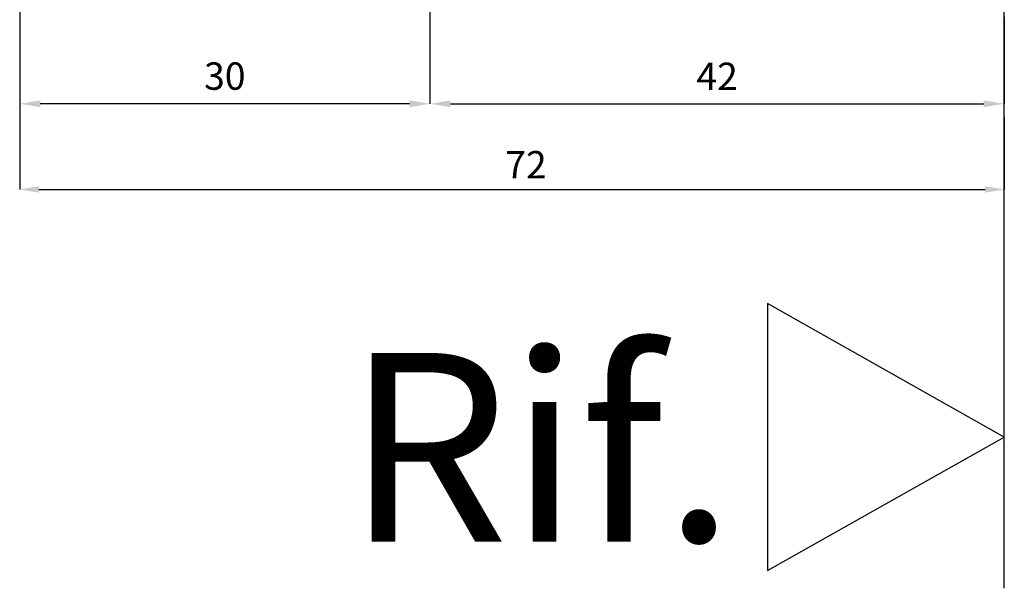
# Model space of a CAD drawing. Units: millimetres. Extents: x -448 to 49816, y -3476 to 749.
# Drawn here: x 1386 to 1458, y -2252 to -2211 of the extents above; entities that cross this region are included whole.
import ezdxf

# ---------------------------------------------------------------- set-up
doc = ezdxf.new("R2010")
doc.units = ezdxf.units.MM
doc.layers.get('0').update_dxf_attribs({"color": 252})
for name, color, linetype in [('MURO', 4, 'Continuous'), ('PROFILI', 1, 'Continuous'), ('Quote', 252, 'Continuous')]:
    doc.layers.add(name, color=color, linetype=linetype)
doc.styles.add('ROMANS', font='ARIALN.TTF', dxfattribs={"height": 2})
doc.dimstyles.new('UNIFORM', dxfattribs={"dimtxt": 2, "dimasz": 1.5, "dimexe": 0, "dimexo": 1, "dimgap": 1, "dimtad": 1, "dimrnd": 0.5, "dimdsep": 46, "dimtxsty": 'ROMANS', "dimcen": 2, "dimclrd": 252, "dimclre": 252, "dimclrt": 3, "dimadec": 1, "dimazin": 2, "dimtfac": 1, "dimtmove": 0, "dimatfit": 3, "dimfxl": 0.18, "dimtolj": 1, "dimtzin": 0, "dimarcsym": 0})
doc.dimstyles.new('z', dxfattribs={"dimtxt": 2, "dimasz": 1.4, "dimexe": 0, "dimexo": 1, "dimgap": 0.8, "dimtad": 1, "dimrnd": 0.5, "dimdsep": 46, "dimtxsty": 'ROMANS', "dimcen": -0.5, "dimclrd": 252, "dimclre": 252, "dimclrt": 3, "dimadec": 1, "dimazin": 2, "dimtp": 0.1, "dimtm": 0.2, "dimtfac": 0.5, "dimtmove": 0, "dimatfit": 3, "dimfxl": 0, "dimtolj": 1, "dimlwd": -1, "dimlwe": -1, "dimarcsym": 0})

# ---------------------------------------------------------------- blocks, each defined once
blk = doc.blocks.new('*D67')
at = {"color": 252, "transparency": 16777216}
for p, q in [((1386.07, -1031.426), (1386.07, -1047.038)), ((1458.07, -1041.777), (1458.07, -1047.038)), ((1387.47, -1047.038), (1456.67, -1047.038))]:
    blk.add_line(p, q, dxfattribs=at)
for points in [[(1387.47, -1046.804), (1387.47, -1047.271), (1386.07, -1047.038)], [(1456.67, -1046.804), (1456.67, -1047.271), (1458.07, -1047.038)]]:
    blk.add_solid(points, dxfattribs=at)
at = {"layer": 'DEFPOINTS', "color": 0, "transparency": 16777216}
for p in [(1386.07, -1030.426), (1458.07, -1040.777), (1458.07, -1047.038)]:
    blk.add_point(p, dxfattribs=at)
at = {"color": 3, "transparency": 16777216, "insert": (1423.093, -1045.234), "char_height": 2, "attachment_point": 5, "style": 'ROMANS'}
blk.add_mtext('\\A1;72', dxfattribs=at)
blk = doc.blocks.new('*D75')
at = {"color": 252, "linetype": 'ByBlock', "lineweight": -2, "transparency": 16777216}
for p, q in [((1386.07, -1031.426), (1386.07, -1040.777)), ((1416.07, -1032.426), (1416.07, -1040.777)), ((1414.57, -1040.777), (1387.57, -1040.777))]:
    blk.add_line(p, q, dxfattribs=at)
at = {"color": 252, "transparency": 16777216}
for points in [[(1387.57, -1040.527), (1387.57, -1041.027), (1386.07, -1040.777)], [(1414.57, -1040.527), (1414.57, -1041.027), (1416.07, -1040.777)]]:
    blk.add_solid(points, dxfattribs=at)
at = {"layer": 'DEFPOINTS', "color": 0, "transparency": 16777216}
for p in [(1386.07, -1030.426), (1416.07, -1031.426), (1386.07, -1040.777)]:
    blk.add_point(p, dxfattribs=at)
at = {"color": 3, "transparency": 16777216, "insert": (1401.07, -1038.756), "char_height": 2, "attachment_point": 5, "style": 'ROMANS'}
blk.add_mtext('\\A1;30', dxfattribs=at)
blk = doc.blocks.new('*D76')
at = {"color": 252, "linetype": 'ByBlock', "lineweight": -2, "transparency": 16777216}
for p, q in [((1416.07, -1032.426), (1416.07, -1040.777)), ((1458.07, -1034.426), (1458.07, -1040.777)), ((1417.57, -1040.777), (1456.57, -1040.777))]:
    blk.add_line(p, q, dxfattribs=at)
at = {"color": 252, "transparency": 16777216}
for points in [[(1417.57, -1040.527), (1417.57, -1041.027), (1416.07, -1040.777)], [(1456.57, -1040.527), (1456.57, -1041.027), (1458.07, -1040.777)]]:
    blk.add_solid(points, dxfattribs=at)
at = {"layer": 'DEFPOINTS', "color": 0, "transparency": 16777216}
for p in [(1416.07, -1031.426), (1458.07, -1033.426), (1458.07, -1040.777)]:
    blk.add_point(p, dxfattribs=at)
at = {"color": 3, "transparency": 16777216, "insert": (1437.07, -1038.773), "char_height": 2, "attachment_point": 5, "style": 'ROMANS'}
blk.add_mtext('\\A1;42', dxfattribs=at)
blk = doc.blocks.new('Nodo10')
at = {"layer": 'MURO'}
blk.add_line((0, -42.756), (0, 107.847), dxfattribs=at)
at = {"layer": 'PROFILI'}
blk.add_lwpolyline([(-17.322, -21.942), (-17.322, -41.465), (0, -31.704), (0, -31.704)], close=True, dxfattribs=at)
at = {"layer": 'Quote', "insert": (-19.711, -25.561), "char_height": 13.7827, "attachment_point": 3, "style": 'ROMANS'}
blk.add_mtext_dynamic_manual_height_columns('Rif.', width=8.11416, gutter_width=12, heights=[0], dxfattribs=at)
dim = blk.add_linear_dim(base=(0, -13.612), p1=(-72, 3), p2=(0, -7.351), angle=180, dimstyle='z')
dim.commit()
dim.dimension.update_dxf_attribs({"geometry": '*D67', "text_midpoint": (-34.977, -13.612), "dimtype": 128, "insert": (-1458.07, 1033.426)})
for base, p2, picture, middle in [((-72, -7.351), (-72, 3), '*D75', (-57, -5.33)), ((0, -7.351), (0, 0), '*D76', (-21, -5.347))]:
    dim = blk.add_linear_dim(base=base, p1=(-42, 2), p2=p2, angle=180, dimstyle='UNIFORM', override={"dimfxl": 0, "dimarcsym": 1})
    dim.commit()
    dim.dimension.update_dxf_attribs({"geometry": picture, "text_midpoint": middle, "insert": (-1458.07, 1033.426)})

msp = doc.modelspace()

# ---------------------------------------------------------------- block references
at = {"layer": 'Quote'}
msp.add_blockref('Nodo10', (1458.07, -2209.582), dxfattribs=at)

doc.saveas('drawing.dxf')
